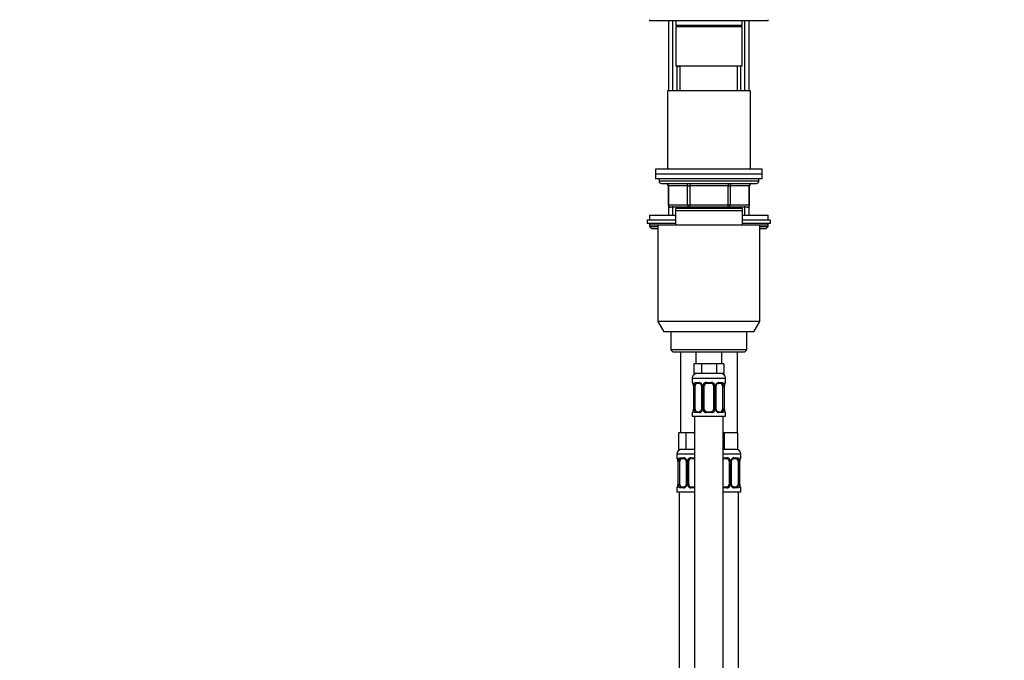
# Model space of a CAD drawing. Units: millimetres. Extents: x 0 to 1485, y 0 to 2755.
# Drawn here: x 0 to 415, y 1818 to 2088 of the extents above; entities that cross this region are included whole.
import ezdxf
from ezdxf import colors
from ezdxf.entities.mleader import LeaderData, LeaderLine
from ezdxf.math import Vec2, Vec3

# ---------------------------------------------------------------- set-up
doc = ezdxf.new("R2010")
doc.units = ezdxf.units.MM
doc.layers.add('DV7_Défaut', color=7, linetype='Continuous')
doc.layers.add('Défaut', color=7, linetype='Continuous')

# ---------------------------------------------------------------- blocks, each defined once
blk = doc.blocks.new('_DOT')
at = {"color": 0}
blk.add_line((0, 0), (-1, 0), dxfattribs=at)
at = {"color": 0, "const_width": 0.333}
blk.add_lwpolyline([(-0.1665, 0, 1), (0.1665, 0, 1)], format="xyb", close=True, dxfattribs=at)
blk = doc.blocks.new('SE6')
at = {"layer": 'DV7_Défaut', "color": 7, "linetype": 'Continuous'}
for p, q in [((265.51, 2088.16), (265.51, 2087.66)), ((315.51, 2087.66), (265.51, 2087.66)), ((273.51, 2087.66), (273.51, 2058.16)), ((275.37, 2058.16), (275.37, 2087.66)), ((276.51, 2087.66), (276.51, 2085.66)), ((304.51, 2085.66), (304.51, 2087.66)), ((305.66, 2058.16), (305.66, 2087.66)), ((307.51, 2058.16), (307.51, 2087.66)), ((315.51, 2087.66), (315.51, 2088.16)), ((304.51, 2085.66), (276.51, 2085.66)), ((276.51, 2085.66), (277.01, 2085.16)), ((304.51, 2085.16), (276.51, 2085.16)), ((276.51, 2085.16), (276.51, 2068.66)), ((304.01, 2085.16), (304.51, 2085.66)), ((304.51, 2068.66), (304.51, 2085.16)), ((304.51, 2068.66), (276.51, 2068.66)), ((277.01, 2068.66), (277.01, 2058.16)), ((277.01, 2068.66), (278.45, 2068.66)), ((278.45, 2058.16), (278.45, 2068.66)), ((302.57, 2058.16), (302.57, 2068.66)), ((304.01, 2068.66), (302.57, 2068.66)), ((304.01, 2058.16), (304.01, 2068.66)), ((308.01, 2058.16), (273.01, 2058.16)), ((273.01, 2058.16), (273.01, 2025.16)), ((308.01, 2025.16), (308.01, 2058.16)), ((313.01, 2025.16), (268.01, 2025.16)), ((268.01, 2025.16), (268.01, 2023.16)), ((313.01, 2023.16), (268.01, 2023.16)), ((268.01, 2023.16), (268.01, 2021.16)), ((313.01, 2023.16), (268.01, 2023.16)), ((313.01, 2023.16), (313.01, 2025.16)), ((313.01, 2021.16), (313.01, 2023.16)), ((313.01, 2021.16), (268.01, 2021.16)), ((269.51, 2021.16), (269.51, 2020.16)), ((311.51, 2020.16), (269.51, 2020.16)), ((270.51, 2019.16), (310.51, 2019.16)), ((273.48, 2018.16), (273.35, 2018.16)), ((273.35, 2018.16), (273.35, 2010.16)), ((281.56, 2018.16), (273.48, 2018.16)), ((273.48, 2018.16), (273.48, 2010.16)), ((281.56, 2018.16), (282.43, 2018.16)), ((281.56, 2010.16), (281.56, 2018.16)), ((282.43, 2019.16), (282.43, 2018.16)), ((282.43, 2018.16), (282.43, 2010.16)), ((298.59, 2018.16), (282.43, 2018.16)), ((298.59, 2019.16), (298.59, 2018.16)), ((298.59, 2018.16), (299.46, 2018.16)), ((298.59, 2010.16), (298.59, 2018.16)), ((299.46, 2018.16), (299.46, 2010.16)), ((307.54, 2018.16), (299.46, 2018.16)), ((307.54, 2018.16), (307.68, 2018.16)), ((307.54, 2010.16), (307.54, 2018.16)), ((307.68, 2010.16), (307.68, 2018.16)), ((311.51, 2020.16), (311.51, 2021.16)), ((273.48, 2010.16), (273.35, 2010.16)), ((273.48, 2010.16), (281.56, 2010.16)), ((273.51, 2009.61), (273.51, 2005.76)), ((282.43, 2009.16), (274.35, 2009.16)), ((275.37, 2005.76), (275.37, 2009.61)), ((277.01, 2009.16), (277.01, 2008.66)), ((278.45, 2008.66), (278.45, 2009.16)), ((281.56, 2010.16), (282.43, 2010.16)), ((282.43, 2010.16), (298.59, 2010.16)), ((282.43, 2010.16), (282.43, 2009.16)), ((298.59, 2009.16), (282.43, 2009.16)), ((298.59, 2010.16), (299.46, 2010.16)), ((298.59, 2009.16), (298.59, 2010.16)), ((306.68, 2009.16), (298.59, 2009.16)), ((299.46, 2010.16), (307.54, 2010.16)), ((302.57, 2008.66), (302.57, 2009.16)), ((304.01, 2008.66), (304.01, 2009.16)), ((305.66, 2005.76), (305.66, 2009.61)), ((307.51, 2005.76), (307.51, 2009.61)), ((307.68, 2010.16), (307.54, 2010.16)), ((265.51, 2005.76), (276.51, 2005.76)), ((265.51, 2005.76), (265.51, 2003.76)), ((304.51, 2008.66), (276.51, 2008.66)), ((276.51, 2007.66), (276.51, 2008.66)), ((304.51, 2007.66), (276.51, 2007.66)), ((276.51, 2001.66), (276.51, 2007.66)), ((304.51, 2008.66), (304.51, 2007.66)), ((304.51, 2007.66), (304.51, 2001.66)), ((304.51, 2005.76), (315.51, 2005.76)), ((315.51, 2003.76), (315.51, 2005.76)), ((276.51, 2003.76), (264.51, 2003.76)), ((264.51, 2003.76), (264.51, 2002.26)), ((276.51, 2002.26), (264.51, 2002.26)), ((265.51, 2001.76), (276.51, 2001.76)), ((265.51, 2001.76), (265.51, 2001.11)), ((265.51, 2001.11), (269.01, 2001.11)), ((265.51, 2001.11), (266.36, 2000.26)), ((312.01, 2001.66), (269.01, 2001.66)), ((269.01, 2001.66), (269.01, 1961)), ((316.51, 2003.76), (304.51, 2003.76)), ((316.51, 2002.26), (304.51, 2002.26)), ((304.51, 2001.76), (315.51, 2001.76)), ((312.01, 1961), (312.01, 2001.66)), ((312.01, 2001.11), (315.51, 2001.11)), ((314.66, 2000.26), (315.51, 2001.11)), ((315.51, 2001.11), (315.51, 2001.76)), ((316.51, 2002.26), (316.51, 2003.76)), ((266.36, 2000.26), (269.01, 2000.26)), ((312.01, 2000.26), (314.66, 2000.26)), ((312.01, 1961), (269.01, 1961)), ((269.01, 1961), (271.51, 1956.66)), ((309.51, 1956.66), (312.01, 1961)), ((309.51, 1956.66), (271.51, 1956.66)), ((274.51, 1956.66), (274.51, 1949.16)), ((306.51, 1949.16), (306.51, 1956.66)), ((306.51, 1949.16), (274.51, 1949.16)), ((274.51, 1949.16), (275.51, 1948.16)), ((305.51, 1948.16), (275.51, 1948.16)), ((278.51, 1948.16), (278.51, 1914.16)), ((285.01, 1948.16), (285.01, 1943.16)), ((296.01, 1943.16), (296.01, 1948.16)), ((302.51, 1914.16), (302.51, 1948.16)), ((305.51, 1948.16), (306.51, 1949.16)), ((285.75, 1943.16), (284.16, 1943.16)), ((284.16, 1943.16), (284.16, 1939.16)), ((287.34, 1943.16), (285.75, 1943.16)), ((290.51, 1943.16), (287.34, 1943.16)), ((287.34, 1943.16), (287.34, 1939.16)), ((293.69, 1943.16), (290.51, 1943.16)), ((295.27, 1943.16), (293.69, 1943.16)), ((293.69, 1943.16), (293.69, 1939.16)), ((296.86, 1943.16), (295.27, 1943.16)), ((296.86, 1943.16), (296.86, 1939.16)), ((287.34, 1939.16), (284.16, 1939.16)), ((293.69, 1939.16), (287.34, 1939.16)), ((296.86, 1939.16), (293.69, 1939.16)), ((283.51, 1937.16), (297.51, 1937.16)), ((283.51, 1937.16), (283.51, 1935.32)), ((283.51, 1935.32), (283.59, 1935.32)), ((284.87, 1935.32), (286.37, 1935.32)), ((286.61, 1934.92), (285.19, 1934.92)), ((289.45, 1935.32), (291.57, 1935.32)), ((291.51, 1934.92), (289.51, 1934.92)), ((295.83, 1934.92), (294.42, 1934.92)), ((294.65, 1935.32), (296.15, 1935.32)), ((297.07, 1933.92), (297.07, 1934.13)), ((297.51, 1935.32), (297.43, 1935.32)), ((297.51, 1935.32), (297.51, 1937.16)), ((283.99, 1933.92), (283.96, 1933.92)), ((283.96, 1933.92), (283.96, 1924.05)), ((283.99, 1933.92), (283.99, 1924.05)), ((284.1, 1924.05), (284.1, 1933.92)), ((284.71, 1933.92), (284.1, 1933.92)), ((284.71, 1924.05), (284.71, 1933.92)), ((287.46, 1933.92), (287.7, 1933.92)), ((287.46, 1933.92), (287.46, 1924.05)), ((287.7, 1933.92), (287.7, 1924.05)), ((287.97, 1924.05), (287.97, 1933.92)), ((288.51, 1933.92), (287.97, 1933.92)), ((288.51, 1924.05), (288.51, 1933.92)), ((292.51, 1933.92), (292.51, 1924.05)), ((292.51, 1933.92), (293.05, 1933.92)), ((293.05, 1933.92), (293.05, 1924.05)), ((293.33, 1924.05), (293.33, 1933.92)), ((293.56, 1933.92), (293.33, 1933.92)), ((293.56, 1924.05), (293.56, 1933.92)), ((296.31, 1933.92), (296.31, 1924.05)), ((296.31, 1933.92), (296.92, 1933.92)), ((296.92, 1933.92), (296.92, 1924.05)), ((297.03, 1924.05), (297.03, 1933.92)), ((297.03, 1933.92), (297.06, 1933.92)), ((297.06, 1924.05), (297.06, 1933.92)), ((283.51, 1922.65), (283.59, 1922.65)), ((283.51, 1922.65), (283.51, 1921.16)), ((283.96, 1924.05), (283.95, 1923.84)), ((283.96, 1924.05), (283.99, 1924.05)), ((284.1, 1924.05), (284.71, 1924.05)), ((286.37, 1922.65), (284.87, 1922.65)), ((285.19, 1923.05), (286.61, 1923.05)), ((287.7, 1924.05), (287.46, 1924.05)), ((287.97, 1924.05), (288.51, 1924.05)), ((291.57, 1922.65), (289.45, 1922.65)), ((289.51, 1923.05), (291.51, 1923.05)), ((293.05, 1924.05), (292.51, 1924.05)), ((293.33, 1924.05), (293.56, 1924.05)), ((294.42, 1923.05), (295.83, 1923.05)), ((296.15, 1922.65), (294.65, 1922.65)), ((296.92, 1924.05), (296.31, 1924.05)), ((297.06, 1924.05), (297.03, 1924.05)), ((297.43, 1922.65), (297.51, 1922.65)), ((297.51, 1921.16), (297.51, 1922.65)), ((283.51, 1921.16), (297.51, 1921.16)), ((284.51, 1921.16), (284.51, 1643.16)), ((296.51, 1643.16), (296.51, 1921.16)), ((279.25, 1914.16), (277.66, 1914.16)), ((277.66, 1914.16), (277.66, 1907.16)), ((280.84, 1914.16), (279.25, 1914.16)), ((284.01, 1914.16), (280.84, 1914.16)), ((280.84, 1914.16), (280.84, 1907.16)), ((284.51, 1914.16), (284.01, 1914.16)), ((297.01, 1914.16), (296.51, 1914.16)), ((299.76, 1914.16), (297.01, 1914.16)), ((297.01, 1914.16), (297.01, 1907.16)), ((302.51, 1914.16), (299.76, 1914.16)), ((302.51, 1914.16), (302.51, 1907.16)), ((284.51, 1905.16), (277.01, 1905.16)), ((277.01, 1905.16), (277.01, 1903.64)), ((280.84, 1907.16), (277.66, 1907.16)), ((284.51, 1907.16), (280.84, 1907.16)), ((297.01, 1907.16), (296.51, 1907.16)), ((304.01, 1905.16), (296.51, 1905.16)), ((302.51, 1907.16), (297.01, 1907.16)), ((304.01, 1903.64), (304.01, 1905.16)), ((277.09, 1903.64), (277.01, 1903.64)), ((277.49, 1902.24), (277.46, 1902.24)), ((277.46, 1902.24), (277.46, 1892.37)), ((277.49, 1902.24), (277.49, 1892.37)), ((277.6, 1892.37), (277.6, 1902.24)), ((278.21, 1902.24), (277.6, 1902.24)), ((278.21, 1892.37), (278.21, 1902.24)), ((278.37, 1903.64), (279.87, 1903.64)), ((280.11, 1903.24), (278.69, 1903.24)), ((280.96, 1902.24), (281.2, 1902.24)), ((280.96, 1902.24), (280.96, 1892.37)), ((281.2, 1902.24), (281.2, 1892.37)), ((281.47, 1892.37), (281.47, 1902.24)), ((282.01, 1902.24), (281.47, 1902.24)), ((282.01, 1892.37), (282.01, 1902.24)), ((282.95, 1903.64), (284.51, 1903.64)), ((284.51, 1903.24), (283.01, 1903.24)), ((296.51, 1903.64), (298.07, 1903.64)), ((298.01, 1903.24), (296.51, 1903.24)), ((299.01, 1902.24), (299.01, 1892.37)), ((299.01, 1902.24), (299.55, 1902.24)), ((299.55, 1902.24), (299.55, 1892.37)), ((299.83, 1892.37), (299.83, 1902.24)), ((300.06, 1902.24), (299.83, 1902.24)), ((300.06, 1892.37), (300.06, 1902.24)), ((302.33, 1903.24), (300.92, 1903.24)), ((301.15, 1903.64), (302.65, 1903.64)), ((302.81, 1902.24), (302.81, 1892.37)), ((302.81, 1902.24), (303.42, 1902.24)), ((303.42, 1902.24), (303.42, 1892.37)), ((303.53, 1892.37), (303.53, 1902.24)), ((303.53, 1902.24), (303.56, 1902.24)), ((303.56, 1892.37), (303.56, 1902.24)), ((303.57, 1902.24), (303.57, 1902.45)), ((303.93, 1903.64), (304.01, 1903.64)), ((277.09, 1890.97), (277.01, 1890.97)), ((277.01, 1890.97), (277.01, 1889.16)), ((284.51, 1889.16), (277.01, 1889.16)), ((277.46, 1892.37), (277.45, 1892.16)), ((277.46, 1892.37), (277.49, 1892.37)), ((277.6, 1892.37), (278.21, 1892.37)), ((278.01, 1889.16), (278.01, 1615.16)), ((279.87, 1890.97), (278.37, 1890.97)), ((278.69, 1891.37), (280.11, 1891.37)), ((281.2, 1892.37), (280.96, 1892.37)), ((281.47, 1892.37), (282.01, 1892.37)), ((284.51, 1890.97), (282.95, 1890.97)), ((283.01, 1891.37), (284.51, 1891.37)), ((296.51, 1891.37), (298.01, 1891.37)), ((298.07, 1890.97), (296.51, 1890.97)), ((304.01, 1889.16), (296.51, 1889.16)), ((299.55, 1892.37), (299.01, 1892.37)), ((299.83, 1892.37), (300.06, 1892.37)), ((300.92, 1891.37), (302.33, 1891.37)), ((302.65, 1890.97), (301.15, 1890.97)), ((303.42, 1892.37), (302.81, 1892.37)), ((303.01, 1615.16), (303.01, 1889.16)), ((303.56, 1892.37), (303.53, 1892.37)), ((303.93, 1890.97), (304.01, 1890.97)), ((304.01, 1889.16), (304.01, 1890.97))]:
    blk.add_line(p, q, dxfattribs=at)
for centre, radius, start, end in [((270.51, 2020.16), 1, 180, 270), ((272.35, 2018.16), 1, 0, 90), ((308.68, 2018.16), 1, 90, 180), ((310.51, 2020.16), 1, 270, 0), ((274.35, 2010.16), 1, 180, 270), ((306.68, 2010.16), 1, 270, 0), ((266.01, 2001.76), 0.5, 90, 180), ((315.01, 2001.76), 0.5, 0, 90), ((285.51, 1937.16), 2, 90, 180), ((295.51, 1937.16), 2, 0, 90), ((283.91, 1935.32), 0.4, 180, 238.3269), ((282.25, 1934.15), 1.69, 3.1616, 10.2804), ((280.64, 1933.93), 3.35, 359.8705, 10.2708), ((282.53, 1934.02), 1.43, 356.1061, 9.1754), ((286.88, 1933.94), 2.78, 167.8078, 180.3687), ((286.3, 1933.94), 1.39, 25.1473, 87.3249), ((286.82, 1934.02), 0.637, 351.7006, 32.0682), ((286.32, 1933.92), 1.38, 359.8791, 25.9211), ((289.31, 1933.93), 1.34, 153.3511, 180.1815), ((289.43, 1933.83), 1.49, 89.2905, 152.1251), ((289.51, 1933.92), 1, 154.4167, 180), ((289.51, 1933.92), 1, 90, 154.4167), ((291.51, 1933.92), 1, 25.5833, 90), ((291.59, 1933.83), 1.49, 27.8747, 90.7097), ((291.51, 1933.92), 1, 0, 25.5833), ((291.71, 1933.93), 1.34, 359.817, 26.6505), ((294.7, 1933.92), 1.38, 154.0799, 180.1199), ((294.72, 1933.94), 1.39, 92.6748, 154.853), ((294.31, 1934), 0.741, 151.062, 185.8938), ((294.14, 1933.94), 2.78, 359.628, 12.1955), ((300.38, 1933.93), 3.35, 169.7304, 180.1284), ((299.31, 1934.02), 2.24, 168.8237, 177.1579), ((297.11, 1935.32), 0.4, 304.0069, 0), ((283.91, 1922.65), 0.4, 124.0069, 180), ((281.72, 1923.95), 2.24, 348.823, 357.1594), ((280.64, 1924.04), 3.35, 349.7304, 0.1284), ((286.88, 1924.03), 2.78, 179.628, 192.1955), ((286.3, 1924.03), 1.39, 272.6748, 334.853), ((286.71, 1923.97), 0.739, 331.0628, 5.8949), ((286.32, 1924.04), 1.38, 334.0799, 0.1199), ((289.31, 1924.04), 1.34, 179.817, 206.6505), ((289.43, 1924.14), 1.49, 207.8747, 270.7097), ((289.51, 1924.05), 1, 180, 205.5833), ((289.51, 1924.05), 1, 205.5833, 270), ((291.51, 1924.05), 1, 270, 334.4167), ((291.59, 1924.14), 1.49, 269.2905, 332.1251), ((291.51, 1924.05), 1, 334.4167, 0), ((291.71, 1924.04), 1.34, 333.3511, 0.1815), ((294.7, 1924.04), 1.38, 179.8791, 205.9211), ((294.72, 1924.03), 1.39, 205.1473, 267.3249), ((294.2, 1923.95), 0.638, 171.6812, 212.1055), ((294.14, 1924.03), 2.78, 347.8078, 0.3687), ((300.38, 1924.04), 3.35, 179.8705, 190.2708), ((298.49, 1923.95), 1.43, 176.1057, 189.175), ((298.76, 1923.81), 1.68, 183.1445, 190.3156), ((297.11, 1922.65), 0.4, 0, 58.3269), ((279.01, 1905.16), 2, 90, 180), ((302.01, 1905.16), 2, 0, 90), ((277.41, 1903.64), 0.4, 180, 238.3269), ((275.75, 1902.47), 1.69, 3.1616, 10.2804), ((274.14, 1902.25), 3.35, 359.8705, 10.2708), ((276.03, 1902.34), 1.43, 356.1061, 9.1754), ((280.38, 1902.26), 2.78, 167.8078, 180.3687), ((279.8, 1902.26), 1.39, 25.1473, 87.3249), ((280.32, 1902.33), 0.637, 351.7006, 32.0682), ((279.82, 1902.24), 1.38, 359.8791, 25.9211), ((282.81, 1902.25), 1.34, 153.3511, 180.1815), ((282.93, 1902.15), 1.49, 89.2905, 152.1251), ((283.01, 1902.24), 1, 154.4167, 180), ((283.01, 1902.24), 1, 90, 154.4167), ((298.01, 1902.24), 1, 25.5833, 90), ((298.09, 1902.15), 1.49, 27.8747, 90.7097), ((298.01, 1902.24), 1, 0, 25.5833), ((298.21, 1902.25), 1.34, 359.817, 26.6505), ((301.2, 1902.24), 1.38, 154.0799, 180.1199), ((301.22, 1902.26), 1.39, 92.6748, 154.853), ((300.81, 1902.32), 0.741, 151.062, 185.8938), ((300.64, 1902.26), 2.78, 359.628, 12.1955), ((306.88, 1902.25), 3.35, 169.7304, 180.1284), ((305.81, 1902.34), 2.24, 168.8237, 177.1579), ((303.61, 1903.64), 0.4, 304.0069, 0), ((277.41, 1890.97), 0.4, 124.0069, 180), ((275.22, 1892.27), 2.24, 348.823, 357.1594), ((274.14, 1892.36), 3.35, 349.7304, 0.1284), ((280.38, 1892.35), 2.78, 179.628, 192.1955), ((279.8, 1892.35), 1.39, 272.6748, 334.853), ((280.21, 1892.29), 0.739, 331.0628, 5.8949), ((279.82, 1892.36), 1.38, 334.0799, 0.1199), ((282.81, 1892.36), 1.34, 179.817, 206.6505), ((282.93, 1892.46), 1.49, 207.8747, 270.7097), ((283.01, 1892.37), 1, 180, 205.5833), ((283.01, 1892.37), 1, 205.5833, 270), ((298.01, 1892.37), 1, 270, 334.4167), ((298.09, 1892.46), 1.49, 269.2905, 332.1251), ((298.01, 1892.37), 1, 334.4167, 0), ((298.21, 1892.36), 1.34, 333.3511, 0.1815), ((301.2, 1892.36), 1.38, 179.8791, 205.9211), ((301.22, 1892.35), 1.39, 205.1473, 267.3249), ((300.7, 1892.27), 0.638, 171.6812, 212.1055), ((300.64, 1892.35), 2.78, 347.8078, 0.3687), ((306.88, 1892.36), 3.35, 179.8705, 190.2708), ((304.99, 1892.27), 1.43, 176.1057, 189.175), ((305.26, 1892.13), 1.68, 183.1445, 190.3156), ((303.61, 1890.97), 0.4, 0, 59.2184)]:
    blk.add_arc(centre, radius, start, end, dxfattribs=at)
for centre, major_axis, ratio, start_param, end_param in [((272.61, 2018.16), (0, -1), 0.866025, 1.570796, 3.141593), ((280.7, 2018.16), (0, -1), 0.866025, 1.570796, 3.141593), ((300.33, 2018.16), (0, 1), 0.866025, 0, 1.570796), ((308.41, 2018.16), (0, 1), 0.866025, 0, 1.570796), ((274.35, 2010.16), (0, 1), 0.866025, 1.570796, 3.141593), ((282.43, 2010.16), (0, 1), 0.866025, 1.570796, 3.141593), ((298.59, 2010.16), (0, -1), 0.866025, 0, 1.570796), ((306.68, 2010.16), (0, -1), 0.866025, 0, 1.570796), ((283.99, 1935.32), (0, -0.4), 0.988455, 4.712389, 5.596098), ((284.31, 1934.53), (0.394, 0.069), 0.426558, 2.752818, 3.150371), ((284.53, 1934.53), (0.391, -0.084), 0.411702, 3.62283, 5.508006), ((285.42, 1933.92), (0, -1), 0.707107, 4.265876, 4.712389), ((285.42, 1933.92), (0, -1), 0.707107, 3.141593, 4.265876), ((285.19, 1935.32), (0, -0.4), 0.806081, 4.712389, 6.283185), ((286.61, 1935.32), (0, -0.4), 0.591806, 4.712389, 6.283185), ((287.73, 1934.53), (0.363, 0.168), 0.191543, 1.963754, 3.151927), ((288.25, 1934.53), (0.361, -0.173), 0.155676, 4.398009, 6.283185), ((289.51, 1935.32), (0, -0.4), 0.151515, 4.712389, 6.283185), ((291.51, 1935.32), (0, -0.4), 0.151515, 0, 1.570796), ((292.77, 1934.53), (-0.361, -0.173), 0.155676, 0, 1.885177), ((293.3, 1934.53), (-0.363, 0.168), 0.191543, 3.130845, 4.319431), ((294.42, 1935.32), (0, -0.4), 0.591806, 0, 1.570796), ((295.6, 1933.92), (0, 1), 0.707107, 5.158902, 6.283185), ((295.83, 1935.32), (0, -0.4), 0.806081, 0, 1.570796), ((296.5, 1934.53), (-0.391, -0.084), 0.411702, 0.775179, 2.660356), ((295.6, 1933.92), (0, 1), 0.707107, 4.712389, 5.158902), ((296.71, 1934.53), (-0.394, 0.069), 0.426558, 3.136322, 3.530367), ((296.71, 1934.53), (-0.394, 0.069), 0.426558, 3.108114, 3.136322), ((297.03, 1935.32), (0, -0.4), 0.988455, 0.670356, 1.570796), ((283.99, 1922.65), (0, -0.4), 0.988455, 3.806499, 4.712389), ((284.31, 1923.44), (0.394, -0.069), 0.426558, 3.135195, 3.530367), ((284.31, 1923.44), (0.394, -0.069), 0.426558, 3.109394, 3.135195), ((284.53, 1923.44), (-0.391, -0.084), 0.411702, 3.916772, 5.801948), ((285.42, 1924.05), (0, -1), 0.707107, 4.712389, 5.158902), ((285.42, 1924.05), (0, -1), 0.707107, 5.158902, 6.283185), ((285.19, 1922.65), (0, -0.4), 0.806081, 3.141593, 4.712389), ((286.61, 1922.65), (0, -0.4), 0.591806, 3.141593, 4.712389), ((287.73, 1923.44), (0.363, -0.168), 0.191543, 3.124622, 4.319431), ((288.25, 1923.44), (-0.361, -0.173), 0.155676, 3.141593, 5.026769), ((289.51, 1922.65), (0, -0.4), 0.151515, 3.141593, 4.712389), ((291.51, 1922.65), (0, -0.4), 0.151515, 1.570796, 3.141593), ((292.77, 1923.44), (0.361, -0.173), 0.155676, 1.256416, 3.141593), ((293.3, 1923.44), (-0.363, -0.168), 0.191543, 1.963754, 3.158012), ((294.42, 1922.65), (0, -0.4), 0.591806, 1.570796, 3.141593), ((295.6, 1924.05), (0, 1), 0.707107, 3.141593, 4.265876), ((295.83, 1922.65), (0, -0.4), 0.806081, 1.570796, 3.141593), ((295.6, 1924.05), (0, 1), 0.707107, 4.265876, 4.712389), ((296.5, 1923.44), (0.391, -0.084), 0.411702, 0.481237, 2.366414), ((296.71, 1923.44), (-0.394, -0.069), 0.426558, 2.752818, 3.151841), ((297.03, 1922.65), (0, -0.4), 0.988455, 1.570796, 2.479587), ((277.49, 1903.64), (0, -0.4), 0.988455, 4.712389, 5.616404), ((277.81, 1902.85), (0.394, 0.069), 0.426558, 2.752818, 3.150371), ((278.03, 1902.85), (0.391, -0.084), 0.411702, 3.62283, 5.508006), ((278.92, 1902.24), (0, 1), 0.707107, 1.124283, 1.570796), ((278.92, 1902.24), (0, -1), 0.707107, 3.141593, 4.265876), ((278.69, 1903.64), (0, -0.4), 0.806081, 4.712389, 6.283185), ((280.11, 1903.64), (0, -0.4), 0.591806, 4.712389, 6.283185), ((281.23, 1902.85), (0.363, 0.168), 0.191543, 1.963754, 3.151927), ((281.75, 1902.85), (0.361, -0.173), 0.155676, 4.398009, 6.283185), ((283.01, 1903.64), (0, -0.4), 0.151515, 4.712389, 6.283185), ((298.01, 1903.64), (0, -0.4), 0.151515, 0, 1.570796), ((299.27, 1902.85), (-0.361, -0.173), 0.155676, 0, 1.885177), ((299.8, 1902.85), (-0.363, 0.168), 0.191543, 3.130845, 4.319431), ((300.92, 1903.64), (0, -0.4), 0.591806, 0, 1.570796), ((302.1, 1902.24), (0, 1), 0.707107, 5.158902, 6.283185), ((302.33, 1903.64), (0, -0.4), 0.806081, 0, 1.570796), ((303, 1902.85), (-0.391, -0.084), 0.411702, 0.775179, 2.660356), ((302.1, 1902.24), (0, 1), 0.707107, 4.712389, 5.158902), ((303.21, 1902.85), (-0.394, 0.069), 0.426558, 3.136322, 3.530367), ((303.21, 1902.85), (-0.394, 0.069), 0.426558, 3.108114, 3.136322), ((303.53, 1903.64), (0, -0.4), 0.988455, 0.670356, 1.570796), ((277.49, 1890.97), (0, -0.4), 0.988455, 3.806499, 4.712389), ((277.81, 1891.76), (0.394, -0.069), 0.426558, 3.135195, 3.530367), ((277.81, 1891.76), (0.394, -0.069), 0.426558, 3.109394, 3.135195), ((278.03, 1891.76), (-0.391, -0.084), 0.411702, 3.916772, 5.801948), ((278.92, 1892.37), (0, -1), 0.707107, 4.712389, 5.158902), ((278.92, 1892.37), (0, -1), 0.707107, 5.158902, 6.283185), ((278.69, 1890.97), (0, -0.4), 0.806081, 3.141593, 4.712389), ((280.11, 1890.97), (0, -0.4), 0.591806, 3.141593, 4.712389), ((281.23, 1891.76), (0.363, -0.168), 0.191543, 3.124622, 4.319431), ((281.75, 1891.76), (-0.361, -0.173), 0.155676, 3.141593, 5.026769), ((283.01, 1890.97), (0, -0.4), 0.151515, 3.141593, 4.712389), ((298.01, 1890.97), (0, -0.4), 0.151515, 1.570796, 3.141593), ((299.27, 1891.76), (0.361, -0.173), 0.155676, 1.256416, 3.141593), ((299.8, 1891.76), (-0.363, -0.168), 0.191543, 1.963754, 3.158012), ((300.92, 1890.97), (0, -0.4), 0.591806, 1.570796, 3.141593), ((302.1, 1892.37), (0, 1), 0.707107, 3.141593, 4.265876), ((302.33, 1890.97), (0, -0.4), 0.806081, 1.570796, 3.141593), ((302.1, 1892.37), (0, 1), 0.707107, 4.265876, 4.712389), ((303, 1891.76), (0.391, -0.084), 0.411702, 0.481237, 2.366414), ((303.21, 1891.76), (-0.394, -0.069), 0.426558, 2.752818, 3.151841), ((303.53, 1890.97), (0, -0.4), 0.988455, 1.570796, 2.479587)]:
    blk.add_ellipse(centre, major_axis=major_axis, ratio=ratio, start_param=start_param, end_param=end_param, dxfattribs=at)
for points, knots in [([(283.59, 1935.32), (283.61, 1935.32), (283.64, 1935.3), (283.69, 1935.23), (283.73, 1935.18), (283.79, 1935.04), (283.82, 1934.96), (283.88, 1934.76), (283.91, 1934.65), (283.94, 1934.53)], [0, 0, 0, 0, 0.25, 0.25, 0.5, 0.5, 0.75, 0.75, 1, 1, 1, 1]), ([(283.74, 1935.03), (283.74, 1935.03), (283.75, 1935.01), (283.78, 1934.94), (283.85, 1934.76), (283.89, 1934.58), (283.92, 1934.46)], [0, 0, 0, 0, 0.125296, 0.33017, 0.635066, 1, 1, 1, 1]), ([(284.16, 1934.53), (284.19, 1934.65), (284.23, 1934.76), (284.32, 1934.96), (284.37, 1935.04), (284.49, 1935.18), (284.56, 1935.23), (284.71, 1935.3), (284.79, 1935.32), (284.87, 1935.32)], [0, 0, 0, 0, 0.25, 0.25, 0.5, 0.5, 0.75, 0.75, 1, 1, 1, 1]), ([(285.19, 1934.92), (285.14, 1934.92), (285.09, 1934.91), (285, 1934.86), (284.96, 1934.82), (284.86, 1934.67), (284.81, 1934.53), (284.78, 1934.35)], [0, 0, 0, 0, 0.25, 0.25, 0.5, 0.5, 1, 1, 1, 1]), ([(286.59, 1934.92), (286.61, 1934.92), (286.69, 1934.93), (286.89, 1934.87), (287.18, 1934.68), (287.3, 1934.47), (287.36, 1934.36)], [0, 0, 0, 0, 0.040359, 0.355213, 0.691821, 1, 1, 1, 1]), ([(293.66, 1934.36), (293.66, 1934.37), (293.71, 1934.48), (293.87, 1934.68), (294.13, 1934.87), (294.34, 1934.94), (294.41, 1934.92), (294.42, 1934.92)], [0, 0, 0, 0, 0.020419, 0.319957, 0.645006, 0.976427, 1, 1, 1, 1]), ([(296.24, 1934.35), (296.23, 1934.44), (296.21, 1934.52), (296.16, 1934.66), (296.13, 1934.72), (296.03, 1934.87), (295.94, 1934.92), (295.83, 1934.92)], [0, 0, 0, 0, 0.25, 0.25, 0.5, 0.5, 1, 1, 1, 1]), ([(296.15, 1935.32), (296.24, 1935.32), (296.31, 1935.3), (296.46, 1935.23), (296.53, 1935.18), (296.65, 1935.04), (296.7, 1934.96), (296.79, 1934.76), (296.83, 1934.65), (296.86, 1934.53)], [0, 0, 0, 0, 0.25, 0.25, 0.5, 0.5, 0.75, 0.75, 1, 1, 1, 1]), ([(297.09, 1934.53), (297.11, 1934.65), (297.14, 1934.76), (297.2, 1934.96), (297.23, 1935.04), (297.3, 1935.18), (297.33, 1935.23), (297.38, 1935.3), (297.41, 1935.32), (297.43, 1935.32)], [0, 0, 0, 0, 0.25, 0.25, 0.5, 0.5, 0.75, 0.75, 1, 1, 1, 1]), ([(297.11, 1934.46), (297.11, 1934.47), (297.13, 1934.59), (297.19, 1934.81), (297.25, 1934.97), (297.28, 1935.02), (297.28, 1935.03), (297.28, 1935.03)], [0, 0, 0, 0, 0.028081, 0.412858, 0.755864, 0.95605, 1, 1, 1, 1]), ([(283.94, 1923.44), (283.91, 1923.32), (283.88, 1923.21), (283.82, 1923.01), (283.79, 1922.93), (283.73, 1922.79), (283.69, 1922.74), (283.64, 1922.66), (283.61, 1922.65), (283.59, 1922.65)], [0, 0, 0, 0, 0.25, 0.25, 0.5, 0.5, 0.75, 0.75, 1, 1, 1, 1]), ([(283.92, 1923.51), (283.91, 1923.5), (283.9, 1923.37), (283.84, 1923.16), (283.77, 1922.99), (283.74, 1922.94), (283.74, 1922.94), (283.74, 1922.94)], [0, 0, 0, 0, 0.0281992, 0.4129289, 0.7558934, 0.9560549, 1, 1, 1, 1]), ([(284.87, 1922.65), (284.79, 1922.65), (284.71, 1922.66), (284.56, 1922.74), (284.49, 1922.79), (284.37, 1922.93), (284.32, 1923.01), (284.23, 1923.21), (284.19, 1923.32), (284.16, 1923.44)], [0, 0, 0, 0, 0.25, 0.25, 0.5, 0.5, 0.75, 0.75, 1, 1, 1, 1]), ([(284.78, 1923.61), (284.8, 1923.53), (284.82, 1923.45), (284.86, 1923.31), (284.89, 1923.25), (284.99, 1923.1), (285.08, 1923.05), (285.19, 1923.05)], [0, 0, 0, 0, 0.25, 0.25, 0.5, 0.5, 1, 1, 1, 1]), ([(287.36, 1923.61), (287.36, 1923.6), (287.32, 1923.49), (287.16, 1923.28), (286.89, 1923.1), (286.69, 1923.03), (286.61, 1923.05), (286.6, 1923.05)], [0, 0, 0, 0, 0.020562, 0.320068, 0.645081, 0.976465, 1, 1, 1, 1]), ([(294.43, 1923.05), (294.42, 1923.05), (294.34, 1923.04), (294.13, 1923.1), (293.85, 1923.29), (293.73, 1923.5), (293.66, 1923.61)], [0, 0, 0, 0, 0.040384, 0.355495, 0.692378, 1, 1, 1, 1]), ([(295.83, 1923.05), (295.88, 1923.05), (295.93, 1923.06), (296.02, 1923.11), (296.06, 1923.15), (296.16, 1923.3), (296.21, 1923.44), (296.24, 1923.61)], [0, 0, 0, 0, 0.25, 0.25, 0.5, 0.5, 1, 1, 1, 1]), ([(296.86, 1923.44), (296.83, 1923.32), (296.79, 1923.21), (296.7, 1923.01), (296.65, 1922.93), (296.53, 1922.79), (296.46, 1922.74), (296.32, 1922.66), (296.24, 1922.65), (296.15, 1922.65)], [0, 0, 0, 0, 0.25, 0.25, 0.5, 0.5, 0.75, 0.75, 1, 1, 1, 1]), ([(297.43, 1922.65), (297.41, 1922.65), (297.38, 1922.66), (297.33, 1922.74), (297.3, 1922.79), (297.23, 1922.93), (297.2, 1923.01), (297.14, 1923.21), (297.11, 1923.32), (297.09, 1923.44)], [0, 0, 0, 0, 0.25, 0.25, 0.5, 0.5, 0.75, 0.75, 1, 1, 1, 1]), ([(297.28, 1922.94), (297.28, 1922.94), (297.28, 1922.95), (297.24, 1923.03), (297.17, 1923.21), (297.13, 1923.39), (297.11, 1923.51)], [0, 0, 0, 0, 0.125348, 0.330307, 0.63533, 1, 1, 1, 1]), ([(277.09, 1903.64), (277.11, 1903.64), (277.14, 1903.62), (277.19, 1903.55), (277.23, 1903.5), (277.29, 1903.36), (277.32, 1903.28), (277.38, 1903.08), (277.41, 1902.97), (277.44, 1902.85)], [0, 0, 0, 0, 0.25, 0.25, 0.5, 0.5, 0.75, 0.75, 1, 1, 1, 1]), ([(277.24, 1903.35), (277.24, 1903.35), (277.25, 1903.33), (277.28, 1903.26), (277.35, 1903.08), (277.39, 1902.9), (277.42, 1902.78)], [0, 0, 0, 0, 0.125296, 0.33017, 0.635066, 1, 1, 1, 1]), ([(277.66, 1902.85), (277.69, 1902.97), (277.73, 1903.08), (277.82, 1903.28), (277.87, 1903.36), (277.99, 1903.5), (278.06, 1903.55), (278.21, 1903.62), (278.29, 1903.64), (278.37, 1903.64)], [0, 0, 0, 0, 0.25, 0.25, 0.5, 0.5, 0.75, 0.75, 1, 1, 1, 1]), ([(278.69, 1903.24), (278.64, 1903.24), (278.59, 1903.23), (278.5, 1903.18), (278.46, 1903.14), (278.36, 1902.99), (278.31, 1902.85), (278.28, 1902.67)], [0, 0, 0, 0, 0.25, 0.25, 0.5, 0.5, 1, 1, 1, 1]), ([(280.09, 1903.24), (280.11, 1903.24), (280.19, 1903.25), (280.39, 1903.19), (280.68, 1903), (280.8, 1902.79), (280.86, 1902.67)], [0, 0, 0, 0, 0.040359, 0.355213, 0.691821, 1, 1, 1, 1]), ([(300.16, 1902.68), (300.16, 1902.69), (300.21, 1902.8), (300.37, 1903), (300.63, 1903.19), (300.84, 1903.25), (300.91, 1903.24), (300.92, 1903.24)], [0, 0, 0, 0, 0.020419, 0.319957, 0.645006, 0.976427, 1, 1, 1, 1]), ([(302.74, 1902.67), (302.73, 1902.76), (302.71, 1902.84), (302.66, 1902.98), (302.63, 1903.04), (302.53, 1903.19), (302.44, 1903.24), (302.33, 1903.24)], [0, 0, 0, 0, 0.25, 0.25, 0.5, 0.5, 1, 1, 1, 1]), ([(302.65, 1903.64), (302.74, 1903.64), (302.81, 1903.62), (302.96, 1903.55), (303.03, 1903.5), (303.15, 1903.36), (303.2, 1903.28), (303.29, 1903.08), (303.33, 1902.97), (303.36, 1902.85)], [0, 0, 0, 0, 0.25, 0.25, 0.5, 0.5, 0.75, 0.75, 1, 1, 1, 1]), ([(303.59, 1902.85), (303.61, 1902.97), (303.64, 1903.08), (303.7, 1903.28), (303.73, 1903.36), (303.8, 1903.5), (303.83, 1903.55), (303.88, 1903.62), (303.91, 1903.64), (303.93, 1903.64)], [0, 0, 0, 0, 0.25, 0.25, 0.5, 0.5, 0.75, 0.75, 1, 1, 1, 1]), ([(303.61, 1902.78), (303.61, 1902.79), (303.63, 1902.91), (303.69, 1903.13), (303.75, 1903.29), (303.78, 1903.34), (303.78, 1903.35), (303.78, 1903.35)], [0, 0, 0, 0, 0.0280813, 0.4128577, 0.7558638, 0.9560496, 1, 1, 1, 1]), ([(277.44, 1891.76), (277.41, 1891.64), (277.38, 1891.53), (277.32, 1891.33), (277.29, 1891.25), (277.23, 1891.11), (277.19, 1891.06), (277.14, 1890.98), (277.11, 1890.97), (277.09, 1890.97)], [0, 0, 0, 0, 0.25, 0.25, 0.5, 0.5, 0.75, 0.75, 1, 1, 1, 1]), ([(277.42, 1891.83), (277.41, 1891.82), (277.4, 1891.69), (277.34, 1891.48), (277.27, 1891.31), (277.24, 1891.26), (277.24, 1891.26), (277.24, 1891.26)], [0, 0, 0, 0, 0.028199, 0.412929, 0.755893, 0.956055, 1, 1, 1, 1]), ([(278.37, 1890.97), (278.29, 1890.97), (278.21, 1890.98), (278.06, 1891.05), (277.99, 1891.11), (277.87, 1891.24), (277.82, 1891.33), (277.73, 1891.53), (277.69, 1891.64), (277.66, 1891.76)], [0, 0, 0, 0, 0.25, 0.25, 0.5, 0.5, 0.75, 0.75, 1, 1, 1, 1]), ([(278.28, 1891.93), (278.3, 1891.85), (278.32, 1891.77), (278.36, 1891.63), (278.39, 1891.57), (278.49, 1891.42), (278.58, 1891.37), (278.69, 1891.37)], [0, 0, 0, 0, 0.25, 0.25, 0.5, 0.5, 1, 1, 1, 1]), ([(280.86, 1891.93), (280.86, 1891.92), (280.82, 1891.81), (280.66, 1891.6), (280.39, 1891.42), (280.19, 1891.35), (280.11, 1891.37), (280.1, 1891.37)], [0, 0, 0, 0, 0.020562, 0.320068, 0.645081, 0.976465, 1, 1, 1, 1]), ([(300.93, 1891.37), (300.92, 1891.37), (300.84, 1891.36), (300.63, 1891.42), (300.35, 1891.61), (300.23, 1891.82), (300.16, 1891.93)], [0, 0, 0, 0, 0.040384, 0.355495, 0.692378, 1, 1, 1, 1]), ([(302.33, 1891.37), (302.38, 1891.37), (302.43, 1891.38), (302.52, 1891.43), (302.56, 1891.47), (302.66, 1891.62), (302.71, 1891.76), (302.74, 1891.93)], [0, 0, 0, 0, 0.25, 0.25, 0.5, 0.5, 1, 1, 1, 1]), ([(303.36, 1891.76), (303.33, 1891.64), (303.29, 1891.53), (303.2, 1891.33), (303.15, 1891.25), (303.03, 1891.11), (302.96, 1891.06), (302.82, 1890.98), (302.74, 1890.97), (302.65, 1890.97)], [0, 0, 0, 0, 0.25, 0.25, 0.5, 0.5, 0.75, 0.75, 1, 1, 1, 1]), ([(303.93, 1890.97), (303.91, 1890.97), (303.88, 1890.98), (303.83, 1891.05), (303.8, 1891.11), (303.73, 1891.24), (303.7, 1891.33), (303.64, 1891.53), (303.61, 1891.64), (303.59, 1891.76)], [0, 0, 0, 0, 0.25, 0.25, 0.5, 0.5, 0.75, 0.75, 1, 1, 1, 1]), ([(303.78, 1891.26), (303.78, 1891.26), (303.78, 1891.27), (303.74, 1891.35), (303.67, 1891.53), (303.63, 1891.71), (303.61, 1891.83)], [0, 0, 0, 0, 0.125348, 0.330307, 0.63533, 1, 1, 1, 1])]:
    blk.add_open_spline(points, degree=3, knots=knots, dxfattribs=at)

msp = doc.modelspace()

# ---------------------------------------------------------------- block references
at = {"layer": 'Défaut'}
msp.add_blockref('SE6', (0, 0), dxfattribs=at)

# ---------------------------------------------------------------- leaders
at = {"layer": 'Défaut', "color": 7, "linetype": 'Continuous'}
ml = msp.add_multileader_mtext('Standard', dxfattribs=at)
ml.set_content('{\\pxsm0.9;\\fArial|b1||i0||c0|p34;\\W1.;6532/60A\\P}', color=256)
ml.set_leader_properties()
ml.set_arrow_properties(name='DOT')
ml.build(insert=Vec2(0, 0))
ml.multileader.update_dxf_attribs({"leader_type": 0, "dogleg_length": 0, "arrow_head_size": 12})
ctx = ml.context
ctx.base_point, ctx.char_height, ctx.arrow_head_size = Vec3(24.31, 2747.5), 12, 12
notes = []
notes.append((ctx, [(0, (0, 0, 0), (0, 0), (1, 0), 1, [])]))
ctx.mtext.insert = Vec3(26.31, 2753.5)
ml = msp.add_multileader_mtext('Standard', dxfattribs=at)
ml.set_content('{\\pxsm0.9;\\fSolid Edge ISO|b1||i0||c0|p34;\\W1.;19/03/2024\\P}', color=256)
ml.set_leader_properties()
ml.set_arrow_properties(name='DOT')
ml.build(insert=Vec2(0, 0))
ml.multileader.update_dxf_attribs({"leader_type": 0, "dogleg_length": 0, "arrow_head_size": 12})
ctx = ml.context
ctx.base_point, ctx.char_height, ctx.arrow_head_size = Vec3(1397.54, 2734.5), 12, 12
notes.append((ctx, [(0, (0, 0, 0), (0, 0), (1, 0), 1, [])]))
ctx.mtext.insert = Vec3(1399.54, 2740.5)
for ctx, leaders in notes:
    for number, flags, end, landing, length, lines in leaders:
        leader = LeaderData()
        leader.index, (leader.has_last_leader_line, leader.has_dogleg_vector, leader.attachment_direction) = number, flags
        leader.last_leader_point, leader.dogleg_vector, leader.dogleg_length = Vec3(end), Vec3(landing), length
        for number, points, colour, breaks in lines:
            line = LeaderLine()
            line.index, line.vertices, line.color, line.breaks = number, Vec3.list(points), colors.encode_raw_color(colour), breaks
            leader.lines.append(line)
        ctx.leaders.append(leader)

doc.saveas('drawing.dxf')
